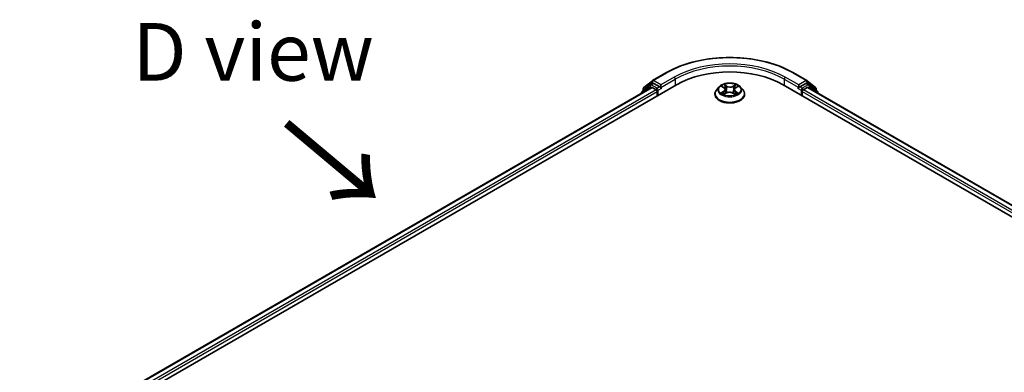
# Model space of a CAD drawing. Units: millimetres. Extents: x 7 to 6900, y 4 to 1409.
# Drawn here: x 23 to 45, y 125 to 132 of the extents above; entities that cross this region are included whole.
import ezdxf

# ---------------------------------------------------------------- set-up
doc = ezdxf.new("R2010")
doc.units = ezdxf.units.MM
doc.header["$LTSCALE"] = 0.5
doc.layers.get('Defpoints').update_dxf_attribs({"lineweight": 25})
for name, color, linetype, lineweight in [('Dimension (ISO)', 7, 'Continuous', 18), ('Symbol (ISO)', 7, 'Continuous', 18), ('Visible (ISO)', 7, 'Continuous', 35), ('Visible Narrow (ISO)', 7, 'Continuous', 25)]:
    doc.layers.add(name, color=color, linetype=linetype, lineweight=lineweight)
doc.styles.add('Note Text (TK)', font='MS PGothic.ttf')
doc.dimstyles.new('Default - Method 1b (TK)', dxfattribs={"dimscale": 0.5, "dimtxt": 2.5, "dimasz": 2.5, "dimexe": 1, "dimexo": 1.5, "dimgap": 1, "dimtad": 1, "dimdsep": 46, "dimtxsty": 'Note Text (TK)', "dimblk": 'OPEN', "dimcen": 0.09, "dimdle": 5, "dimclrd": 100, "dimclre": 100, "dimclrt": 7, "dimadec": 1, "dimazin": 1, "dimtfac": 1, "dimtmove": 0, "dimatfit": 3, "dimldrblk": 'OPEN', "dimfxl": 1, "dimtolj": 1, "dimlwd": -1, "dimlwe": -1, "dimarcsym": 0})

# ---------------------------------------------------------------- blocks, each defined once
blk = doc.blocks.new('_Open')
at = {"color": 0, "linetype": 'ByBlock', "lineweight": -2}
for p, q in [((-1, 0.167), (0, 0)), ((-1, -0.167), (0, 0)), ((0, 0), (-1, 0))]:
    blk.add_line(p, q, dxfattribs=at)
blk = doc.blocks.new('*D20')
at = {"layer": 'Defpoints', "color": 0}
for p in [(18.979, 125.494), (24.75, 122.162), (24.732, 108.644)]:
    blk.add_point(p, dxfattribs=at)
at = {"layer": 'Dimension (ISO)', "color": 100}
for p, q in [((24, 122.595), (18.479, 125.783)), ((18.962, 113.226), (18.977, 124.244)), ((23.982, 109.077), (18.461, 112.264))]:
    blk.add_line(p, q, dxfattribs=at)
at = {"layer": 'Dimension (ISO)', "color": 100, "xscale": 1.25, "yscale": 1.25, "zscale": 1.25}
for p, rotation in [((18.979, 125.494), 89.92325447169478), ((18.961, 111.976), 269.9232544716948)]:
    blk.add_blockref('_Open', p, dxfattribs=dict(at, rotation=rotation))
at = {"layer": 'Dimension (ISO)', "color": 7, "insert": (17.958, 117.632), "char_height": 1.25, "attachment_point": 4, "rotation": 89.9233, "style": 'Note Text (TK)'}
blk.add_mtext('\\A1;{\\Q29.923;\\W0.817;\\H0.816x;149}', dxfattribs=at)

msp = doc.modelspace()

# ---------------------------------------------------------------- linework, layer by layer
at = {"layer": 'Visible (ISO)'}
for p, q in [((37.0133, 130.8286), (37.304, 130.9965)), ((40.0651, 130.9965), (40.3558, 130.8286)), ((24.9589, 123.4803), (37.5296, 130.7381)), ((36.962, 130.7349), (36.7859, 130.5926)), ((36.8251, 130.677), (37.009, 130.8257)), ((36.9663, 130.7379), (37.0212, 130.7696)), ((37.1682, 130.6927), (37.0379, 130.768)), ((37.1918, 130.6791), (37.1918, 130.7335)), ((39.8395, 130.7381), (60.2671, 118.9442)), ((40.1774, 130.7335), (40.1774, 130.6791)), ((40.3312, 130.768), (40.2009, 130.6927)), ((40.4029, 130.7379), (40.3479, 130.7696)), ((40.3601, 130.8257), (40.544, 130.677)), ((40.5833, 130.5926), (40.4072, 130.7349)), ((25.2135, 123.8799), (36.9898, 130.6789)), ((36.7735, 130.5667), (36.7735, 130.5541)), ((36.8128, 130.6143), (36.8128, 130.6511)), ((37.0064, 130.6773), (37.0897, 130.6292)), ((37.1132, 130.5884), (37.1132, 130.4977)), ((37.1977, 130.6645), (37.1987, 130.6639)), ((38.3624, 130.534), (38.3624, 130.5377)), ((38.4567, 130.6936), (38.4016, 130.6321)), ((38.515, 130.7033), (38.5604, 130.6744)), ((38.561, 130.5341), (38.6119, 130.5607)), ((38.5872, 130.6369), (38.5963, 130.5525)), ((38.7491, 130.5581), (38.7964, 130.5299)), ((38.7819, 130.6295), (38.7727, 130.544)), ((38.8134, 130.6697), (38.8624, 130.6971)), ((38.9124, 130.6936), (38.9676, 130.6321)), ((39.0068, 130.534), (39.0068, 130.5377)), ((40.1705, 130.6639), (40.1715, 130.6645)), ((40.2559, 130.4977), (40.2559, 130.5884)), ((40.2795, 130.6292), (40.3627, 130.6773)), ((40.3794, 130.6789), (60.0125, 119.3438)), ((40.5564, 130.6511), (40.5564, 130.6143)), ((40.5957, 130.5541), (40.5957, 130.5667))]:
    msp.add_line(p, q, dxfattribs=at)
for centre, start, end in [((36.9829, 130.709), 120, 128.94828), ((37.03, 130.7998), 120, 128.94828), ((40.3392, 130.7998), 51.05172, 60), ((40.3862, 130.709), 51.05172, 60), ((36.8068, 130.5667), 128.94828, 180), ((36.8461, 130.6511), 128.94828, 180), ((40.5231, 130.6511), 0, 51.05172), ((40.5623, 130.5667), 0, 51.05172)]:
    msp.add_arc(centre, 0.0333, start, end, dxfattribs=at)
for centre, major_axis, start_param, end_param in [((38.6846, 130.0713), (1.6333, 0), 0.7853982, 2.3561945), ((37.0379, 130.7407), (-0.0167, 0.0289), 5.4977871, 6.2831853), ((40.3312, 130.7407), (0.0167, 0.0289), 0, 0.7853982), ((37.0064, 130.6501), (-0.0167, 0.0289), 5.4977871, 6.2831853), ((37.0897, 130.602), (-0.0167, 0.0289), 3.9269908, 5.4977871), ((37.2154, 130.6927), (-0.0167, -0.0289), 5.4977871, 7.0685835), ((40.1538, 130.6927), (0.0167, -0.0289), 5.4977871, 7.0685835), ((40.2795, 130.602), (-0.0167, -0.0289), 3.9269908, 5.4977871), ((40.3627, 130.6501), (0.0167, 0.0289), 0, 0.7853982)]:
    msp.add_ellipse(centre, major_axis=major_axis, ratio=0.5773503, start_param=start_param, end_param=end_param, dxfattribs=at)
for points, knots in [([(37.304, 130.9965), (37.4495, 131.0804), (37.6173, 131.1508), (37.9817, 131.258), (38.1783, 131.2948), (38.5813, 131.3317), (38.7878, 131.3317), (39.1909, 131.2948), (39.3874, 131.258), (39.7519, 131.1508), (39.9197, 131.0804), (40.0651, 130.9965)], [3.1415927, 3.1415927, 3.1415927, 3.1415927, 3.4557519, 3.4557519, 3.7699112, 3.7699112, 4.0840704, 4.0840704, 4.3982297, 4.3982297, 4.712389, 4.712389, 4.712389, 4.712389]), ([(38.9124, 130.6936), (38.8988, 130.7088), (38.8815, 130.7221), (38.8406, 130.7451), (38.8168, 130.7546), (38.7658, 130.7684), (38.7385, 130.7727), (38.6832, 130.7761), (38.6553, 130.7751), (38.6011, 130.7679), (38.5749, 130.7617), (38.5269, 130.7443), (38.505, 130.7332), (38.4752, 130.7119), (38.4652, 130.7031), (38.4567, 130.6936)], [4.4370776, 4.4370776, 4.4370776, 4.4370776, 4.7580905, 4.7580905, 5.0925191, 5.0925191, 5.4255966, 5.4255966, 5.75691, 5.75691, 6.0886459, 6.0886459, 6.4226239, 6.4226239, 6.623537, 6.623537, 6.623537, 6.623537]), ([(37.1682, 130.6927), (37.1712, 130.691), (37.1744, 130.6885), (37.1804, 130.6824), (37.1832, 130.6789), (37.1873, 130.6741), (37.1889, 130.6723), (37.1919, 130.669), (37.1934, 130.6676), (37.1957, 130.6657), (37.1967, 130.665), (37.1977, 130.6645)], [0.185147228, 0.185147228, 0.185147228, 0.185147228, 0.196528423, 0.196528423, 0.207909617, 0.207909617, 0.213859594, 0.213859594, 0.21980957, 0.21980957, 0.223874943, 0.223874943, 0.223874943, 0.223874943]), ([(38.4016, 130.6321), (38.3966, 130.6266), (38.3921, 130.6208), (38.3839, 130.609), (38.3802, 130.6029), (38.3738, 130.5905), (38.3711, 130.5841), (38.3668, 130.5711), (38.3651, 130.5645), (38.3629, 130.5511), (38.3624, 130.5444), (38.3624, 130.5377)], [0.3403517, 0.3403517, 0.3403517, 0.3403517, 0.43586503, 0.43586503, 0.53137835, 0.53137835, 0.62689167, 0.62689167, 0.72240499, 0.72240499, 0.81791831, 0.81791831, 0.81791831, 0.81791831]), ([(38.3624, 130.534), (38.3624, 130.5141), (38.3676, 130.4943), (38.3879, 130.4563), (38.4034, 130.4382), (38.4432, 130.4055), (38.468, 130.3909), (38.5239, 130.3671), (38.5552, 130.3579), (38.6209, 130.3459), (38.6554, 130.3429), (38.7241, 130.3436), (38.7583, 130.3471), (38.8232, 130.3604), (38.8539, 130.3702), (38.9087, 130.395), (38.9328, 130.4101), (38.9716, 130.4444), (38.9865, 130.4635), (39.003, 130.5001), (39.0068, 130.517), (39.0068, 130.534)], [0.8179183, 0.8179183, 0.8179183, 0.8179183, 1.1176289, 1.1176289, 1.4300399, 1.4300399, 1.7545329, 1.7545329, 2.0802609, 2.0802609, 2.4050113, 2.4050113, 2.7293662, 2.7293662, 3.0542003, 3.0542003, 3.3799977, 3.3799977, 3.7039127, 3.7039127, 3.959511, 3.959511, 3.959511, 3.959511]), ([(38.5294, 130.558), (38.5313, 130.5564), (38.5333, 130.5547), (38.5377, 130.5513), (38.5401, 130.5496), (38.5451, 130.5463), (38.5477, 130.5447), (38.5534, 130.5414), (38.5563, 130.5398), (38.5611, 130.5374), (38.5627, 130.5367), (38.5644, 130.5359)], [1.39288729, 1.39288729, 1.39288729, 1.39288729, 1.46318673, 1.46318673, 1.53348616, 1.53348616, 1.6037856, 1.6037856, 1.67408503, 1.67408503, 1.71030455, 1.71030455, 1.71030455, 1.71030455]), ([(38.5872, 130.6369), (38.5869, 130.6398), (38.5863, 130.6427), (38.5844, 130.6482), (38.5831, 130.651), (38.5799, 130.6562), (38.5781, 130.6588), (38.5739, 130.6636), (38.5715, 130.666), (38.5663, 130.6704), (38.5634, 130.6724), (38.5604, 130.6744)], [4.02141432, 4.02141432, 4.02141432, 4.02141432, 4.1561186, 4.1561186, 4.29082287, 4.29082287, 4.42552714, 4.42552714, 4.56023142, 4.56023142, 4.69493569, 4.69493569, 4.69493569, 4.69493569]), ([(38.7491, 130.5581), (38.7419, 130.5624), (38.7337, 130.5659), (38.7158, 130.5715), (38.7062, 130.5734), (38.6864, 130.5756), (38.6763, 130.5758), (38.6563, 130.5744), (38.6465, 130.5728), (38.6281, 130.5679), (38.6195, 130.5647), (38.6119, 130.5607)], [4.7298423, 4.7298423, 4.7298423, 4.7298423, 5.0370202, 5.0370202, 5.3441982, 5.3441982, 5.6513761, 5.6513761, 5.9585541, 5.9585541, 6.265732, 6.265732, 6.265732, 6.265732]), ([(38.8134, 130.6697), (38.8098, 130.6677), (38.8065, 130.6655), (38.8004, 130.6609), (38.7976, 130.6585), (38.7926, 130.6533), (38.7904, 130.6505), (38.7867, 130.6448), (38.7852, 130.6419), (38.783, 130.6358), (38.7823, 130.6327), (38.7819, 130.6295)], [0.01745329, 0.01745329, 0.01745329, 0.01745329, 0.16516563, 0.16516563, 0.31287796, 0.31287796, 0.46059029, 0.46059029, 0.60830263, 0.60830263, 0.75601496, 0.75601496, 0.75601496, 0.75601496]), ([(38.7941, 130.5313), (38.7964, 130.5322), (38.7986, 130.5331), (38.8041, 130.5355), (38.8073, 130.537), (38.8135, 130.5402), (38.8164, 130.5418), (38.822, 130.545), (38.8246, 130.5466), (38.8296, 130.55), (38.8319, 130.5516), (38.8341, 130.5533)], [2.99350644, 2.99350644, 2.99350644, 2.99350644, 3.03864202, 3.03864202, 3.10864415, 3.10864415, 3.17864628, 3.17864628, 3.24864841, 3.24864841, 3.31865054, 3.31865054, 3.31865054, 3.31865054]), ([(39.0068, 130.5377), (39.0068, 130.5444), (39.0062, 130.5511), (39.004, 130.5645), (39.0024, 130.5711), (38.998, 130.5841), (38.9953, 130.5905), (38.989, 130.6029), (38.9853, 130.609), (38.9771, 130.6208), (38.9725, 130.6266), (38.9676, 130.6321)], [3.95951097, 3.95951097, 3.95951097, 3.95951097, 4.05502429, 4.05502429, 4.15053761, 4.15053761, 4.24605094, 4.24605094, 4.34156426, 4.34156426, 4.43707758, 4.43707758, 4.43707758, 4.43707758]), ([(40.1715, 130.6645), (40.1725, 130.665), (40.1734, 130.6657), (40.1758, 130.6676), (40.1773, 130.669), (40.1803, 130.6723), (40.1818, 130.6741), (40.1859, 130.6789), (40.1888, 130.6824), (40.1948, 130.6885), (40.198, 130.691), (40.2009, 130.6927)], [0.022988029, 0.022988029, 0.022988029, 0.022988029, 0.027053401, 0.027053401, 0.033003378, 0.033003378, 0.038953354, 0.038953354, 0.050334548, 0.050334548, 0.061715743, 0.061715743, 0.061715743, 0.061715743])]:
    msp.add_open_spline(points, degree=3, knots=knots, dxfattribs=at)
at = {"layer": 'Visible Narrow (ISO)'}
for p, q in [((37.03, 130.827), (37.3207, 130.9948)), ((40.0485, 130.9948), (40.3392, 130.827)), ((36.8225, 130.6375), (37.0064, 130.7861)), ((36.9829, 130.7362), (37.0379, 130.768)), ((37.1132, 130.661), (36.9829, 130.7362)), ((37.0064, 130.7861), (37.0379, 130.768)), ((37.1918, 130.7335), (37.03, 130.827)), ((37.4825, 130.9014), (37.1918, 130.7335)), ((37.1918, 130.6791), (37.5061, 130.8606)), ((37.5061, 130.8606), (37.5061, 130.7245)), ((38.4993, 130.7113), (38.5574, 130.6742)), ((38.6229, 130.7097), (38.5626, 130.7456)), ((38.581, 130.7259), (38.6189, 130.7033)), ((38.8189, 130.7408), (38.7547, 130.7072)), ((38.7584, 130.7007), (38.7988, 130.7218)), ((39.8631, 130.8606), (40.1774, 130.6791)), ((39.8631, 130.8606), (39.8631, 130.7245)), ((40.1774, 130.7335), (39.8867, 130.9014)), ((40.3392, 130.827), (40.1774, 130.7335)), ((40.3862, 130.7362), (40.2559, 130.661)), ((40.3312, 130.768), (40.3627, 130.7861)), ((40.3312, 130.768), (40.3862, 130.7362)), ((40.3627, 130.7861), (40.5466, 130.6375)), ((25.2232, 123.8742), (37.0064, 130.6773)), ((37.0897, 130.6292), (25.3051, 123.8254)), ((25.3281, 123.7843), (37.1132, 130.5884)), ((36.8121, 130.5763), (36.9593, 130.6954)), ((36.8225, 130.6222), (36.8225, 130.6375)), ((36.9593, 130.6954), (36.9888, 130.6784)), ((37.1682, 130.6927), (37.1132, 130.661)), ((37.1368, 130.6201), (37.2154, 130.6655)), ((37.1368, 130.5113), (37.1368, 130.6201)), ((38.5531, 130.5981), (38.4909, 130.5633)), ((38.5179, 130.5698), (38.5569, 130.5917)), ((38.5502, 130.5268), (38.6145, 130.5603)), ((38.5569, 130.5917), (38.5608, 130.5376)), ((38.6189, 130.7033), (38.6131, 130.6247)), ((38.7463, 130.5578), (38.8066, 130.5219)), ((38.7584, 130.7007), (38.7638, 130.6219)), ((38.8077, 130.587), (38.8037, 130.5354)), ((38.8077, 130.587), (38.8442, 130.5637)), ((38.8699, 130.5562), (38.8118, 130.5933)), ((38.8161, 130.6694), (38.8782, 130.7042)), ((40.1538, 130.6655), (40.2324, 130.6201)), ((40.2559, 130.661), (40.2009, 130.6927)), ((40.2324, 130.6201), (40.2324, 130.5113)), ((40.2559, 130.5884), (59.8978, 119.2482)), ((59.9208, 119.2893), (40.2795, 130.6292)), ((40.3627, 130.6773), (60.0027, 119.3381)), ((40.3804, 130.6784), (40.4098, 130.6954)), ((40.4098, 130.6954), (40.5571, 130.5763)), ((40.5466, 130.6375), (40.5466, 130.6222))]:
    msp.add_line(p, q, dxfattribs=at)
for centre, major_axis, ratio, start_param, end_param in [((38.6846, 130.2074), (1.9288, 0), 0.5773503, 0.7853982, 2.3561945), ((38.6846, 130.2074), (-1.7, 0), 0.5773503, 3.9269908, 5.4977871), ((38.6846, 130.1801), (1.6667, 0), 0.5773503, 0.7853982, 2.3561945), ((37.3207, 130.9676), (-0.0167, 0.0289), 0.5773503, 5.4977871, 6.2831853), ((40.0485, 130.9676), (0.0167, 0.0289), 0.5773503, 0, 0.7853982), ((36.9829, 130.709), (-0.021, 0.0259), 0.8131434, 0, 1.4434523), ((36.9829, 130.709), (-0.0167, -0.0289), 0.5773503, 3.9269908, 5.4977871), ((36.9829, 130.709), (-0.0167, 0.0289), 0.5773503, 5.4977871, 6.2831853), ((37.03, 130.7998), (-0.021, 0.0259), 0.8131434, 0, 1.4434523), ((37.03, 130.7998), (-0.0167, -0.0289), 0.5773503, 3.9269908, 5.4977871), ((37.03, 130.7998), (-0.0167, 0.0289), 0.5773503, 5.4977871, 6.2831853), ((37.4825, 130.8742), (-0.0167, 0.0289), 0.5773503, 3.9269908, 5.4977871), ((38.6846, 130.6338), (-0.2289, 0), 0.5773503, 5.2745825, 5.6559515), ((38.577, 130.724), (-0.00461, -0.0031), 0.199765, 1.0655925, 2.4607747), ((38.6229, 130.7051), (-0.00284, -0.00477), 0.5859833, 3.9346386, 5.4181685), ((38.691, 130.7478), (-0.0949, 0), 0.5773503, 0.7703313, 2.306221), ((38.7547, 130.7027), (0.00257, -0.00492), 0.5477893, 0.8964333, 2.3799632), ((38.8025, 130.7198), (-0.00446, 0.00331), 0.1696519, 0.724949, 2.1201312), ((38.6846, 130.6338), (-0.2289, 0), 0.5773503, 3.7037861, 4.0851552), ((39.8867, 130.8742), (0.0167, 0.0289), 0.5773503, 0.7853982, 2.3561945), ((40.3392, 130.7998), (0.0167, 0.0289), 0.5773503, 0, 0.7853982), ((40.3392, 130.7998), (-0.0167, 0.0289), 0.5773503, 3.9269908, 5.4977871), ((40.3392, 130.7998), (0.021, 0.0259), 0.8131434, 4.839733, 6.2831853), ((40.3862, 130.709), (0.0167, 0.0289), 0.5773503, 0, 0.7853982), ((40.3862, 130.709), (-0.0167, 0.0289), 0.5773503, 3.9269908, 5.4977871), ((40.3862, 130.709), (0.021, 0.0259), 0.8131434, 4.839733, 6.2831853), ((36.8068, 130.5667), (-0.0333, 0), 0.5773503, 0, 0.5382514), ((36.8068, 130.5667), (-0.021, 0.0259), 0.8131434, 0, 1.2688679), ((36.8461, 130.6511), (-0.0333, 0), 0.5773503, 0, 0.7853982), ((36.8461, 130.6511), (-0.021, 0.0259), 0.8131434, 0, 1.4434523), ((37.1132, 130.6338), (-0.0167, -0.0289), 0.5773503, 3.9269908, 5.204008), ((37.1132, 130.6338), (0.0333, 0), 0.5773503, 4.4332722, 5.4977871), ((37.1132, 130.6338), (-0.0167, 0.0289), 0.5773503, 3.9269908, 5.4977871), ((38.6846, 130.5475), (-0.3186, 0), 0.5773503, 5.8056187, 9.9023446), ((38.6846, 130.5377), (-0.3222, 0), 0.5773503, 0, 3.1415927), ((38.6846, 130.534), (0.3222, 0), 0.5773503, 3.1415927, 6.2831853), ((38.6846, 130.6255), (-0.2566, 0), 0.5773503, 5.8056187, 9.9023446), ((38.6846, 130.6338), (0.2289, 0), 0.5773503, 3.7037861, 4.0851552), ((38.5217, 130.5679), (-0.00114, -0.00544), 0.7631978, 4.5186245, 5.9138067), ((38.5382, 130.5561), (-0.00471, -0.00295), 0.7200567, 5.1307373, 5.8236716), ((38.487, 130.6375), (0.0949, 0), 0.5773503, 5.4827203, 7.01861), ((38.5531, 130.5936), (0.00272, -0.00485), 0.5685862, 0.8800854, 2.3636153), ((38.6846, 130.6086), (0.1791, 0), 0.5773503, 2.1437742, 2.3935915), ((38.487, 130.6333), (0.1004, 0), 0.5773503, 5.4827203, 6.3450887), ((38.5574, 130.6697), (0.00299, 0.00468), 0.6054697, 0, 0.8116653), ((38.5902, 130.6951), (-0.00537, -0.00141), 0.2161615, 3.8253063, 5.1807294), ((38.6092, 130.6229), (-0.00537, -0.00141), 0.2161274, 3.8253, 5.1763459), ((38.6145, 130.5558), (-0.00257, 0.00492), 0.5477893, 5.5215559, 6.2831853), ((38.6782, 130.5197), (0.0949, 0), 0.5773503, 0.7703313, 2.306221), ((38.691, 130.7437), (0.1004, 0), 0.5773503, 3.911924, 5.4478137), ((38.7463, 130.5533), (0.00284, 0.00477), 0.5859833, 0, 0.793046), ((38.7675, 130.6199), (-0.00533, 0.00155), 0.2299528, 4.1959358, 5.5469817), ((38.8822, 130.63), (-0.0949, 0), 0.5773503, 5.4827203, 7.01861), ((38.8822, 130.6259), (-0.1004, 0), 0.5773503, 6.221282, 7.01861), ((38.7883, 130.6913), (-0.00533, 0.00155), 0.2299853, 4.1915514, 5.5469746), ((38.6846, 130.6086), (0.1791, 0), 0.5773503, 0.6937798, 0.9327782), ((38.6846, 130.6338), (0.2289, 0), 0.5773503, 5.2745825, 5.6559515), ((38.8118, 130.5887), (-0.00299, -0.00468), 0.6054697, 3.9532579, 5.4367878), ((38.8161, 130.6648), (-0.00272, 0.00485), 0.5685862, 5.5052079, 6.2831853), ((38.8245, 130.5507), (-0.00474, 0.0029), 0.7391906, 3.6932072, 4.228023), ((38.8401, 130.5619), (0.001, -0.00546), 0.7958198, 0.3530702, 1.7482524), ((40.2559, 130.6338), (-0.0167, -0.0289), 0.5773503, 3.9269908, 5.4977871), ((40.2559, 130.6338), (0.0333, 0), 0.5773503, 3.9269908, 4.9915058), ((40.2559, 130.6338), (-0.0167, 0.0289), 0.5773503, 4.22077, 5.4977871), ((40.5231, 130.6511), (0.021, 0.0259), 0.8131434, 4.839733, 6.2831853), ((40.5231, 130.6511), (0.0333, 0), 0.5773503, 5.4977871, 6.2831853), ((40.5623, 130.5667), (0.021, 0.0259), 0.8131434, 5.0143174, 6.2831853), ((40.5623, 130.5667), (0.0333, 0), 0.5773503, 5.7449339, 6.2831853)]:
    msp.add_ellipse(centre, major_axis=major_axis, ratio=ratio, start_param=start_param, end_param=end_param, dxfattribs=at)
msp.add_ellipse((38.6846, 130.6338), major_axis=(-0.2379, 0), ratio=0.5773503, dxfattribs=at)
for points, knots in [([(38.5258, 130.6965), (38.5248, 130.6976), (38.5237, 130.6987), (38.5203, 130.7019), (38.5177, 130.7038), (38.5125, 130.7067), (38.51, 130.7079), (38.5047, 130.7099), (38.502, 130.7107), (38.4993, 130.7113)], [0.001385484, 0.001385484, 0.001385484, 0.001385484, 0.005934038, 0.005934038, 0.0154285, 0.0154285, 0.023744988, 0.023744988, 0.032394303, 0.032394303, 0.032394303, 0.032394303]), ([(38.4993, 130.7113), (38.5017, 130.7103), (38.5042, 130.7092), (38.509, 130.7069), (38.5113, 130.7056), (38.514, 130.7039), (38.5145, 130.7036), (38.515, 130.7033)], [-0.032394303, -0.032394303, -0.032394303, -0.032394303, -0.023744988, -0.023744988, -0.0154285, -0.0154285, -0.013529696, -0.013529696, -0.013529696, -0.013529696]), ([(38.581, 130.7259), (38.5792, 130.7277), (38.5775, 130.7295), (38.5733, 130.7343), (38.5708, 130.7371), (38.5664, 130.7418), (38.5645, 130.7438), (38.5626, 130.7456)], [-0.032055974, -0.032055974, -0.032055974, -0.032055974, -0.02365019, -0.02365019, -0.010200936, -0.010200936, 0.000338329, 0.000338329, 0.000338329, 0.000338329]), ([(38.5626, 130.7456), (38.5637, 130.7436), (38.5648, 130.7414), (38.5676, 130.7358), (38.5692, 130.7323), (38.5724, 130.7264), (38.5738, 130.724), (38.5753, 130.7217)], [-0.000338329, -0.000338329, -0.000338329, -0.000338329, 0.010200936, 0.010200936, 0.02365019, 0.02365019, 0.032055974, 0.032055974, 0.032055974, 0.032055974]), ([(38.5753, 130.7217), (38.578, 130.7178), (38.5805, 130.7136), (38.5846, 130.7047), (38.5862, 130.7001), (38.5875, 130.6955)], [-0.028982846, -0.028982846, -0.028982846, -0.028982846, -0.014585063, -0.014585063, 0, 0, 0, 0]), ([(38.5941, 130.6969), (38.5928, 130.702), (38.591, 130.7071), (38.5865, 130.7169), (38.5839, 130.7215), (38.581, 130.7259)], [0, 0, 0, 0, 0.014585063, 0.014585063, 0.028982846, 0.028982846, 0.028982846, 0.028982846]), ([(38.7988, 130.7218), (38.7956, 130.7175), (38.7928, 130.7129), (38.788, 130.7033), (38.7861, 130.6983), (38.7846, 130.6933)], [0, 0, 0, 0, 0.014491423, 0.014491423, 0.028982846, 0.028982846, 0.028982846, 0.028982846]), ([(38.7913, 130.6916), (38.7926, 130.6962), (38.7944, 130.7007), (38.7988, 130.7094), (38.8014, 130.7136), (38.8043, 130.7174)], [-0.028982846, -0.028982846, -0.028982846, -0.028982846, -0.014491423, -0.014491423, 0, 0, 0, 0]), ([(38.8189, 130.7408), (38.8172, 130.7393), (38.8155, 130.7378), (38.8121, 130.7347), (38.8104, 130.733), (38.8067, 130.7295), (38.8047, 130.7275), (38.8014, 130.7243), (38.8001, 130.723), (38.7988, 130.7218)], [-0.032394303, -0.032394303, -0.032394303, -0.032394303, -0.023744988, -0.023744988, -0.0154285, -0.0154285, -0.005934038, -0.005934038, 0, 0, 0, 0]), ([(38.8043, 130.7174), (38.8055, 130.719), (38.8066, 130.7206), (38.8093, 130.7248), (38.8108, 130.7273), (38.8133, 130.7317), (38.8145, 130.7337), (38.8167, 130.7374), (38.8178, 130.7392), (38.8189, 130.7408)], [0, 0, 0, 0, 0.005934038, 0.005934038, 0.0154285, 0.0154285, 0.023744988, 0.023744988, 0.032394303, 0.032394303, 0.032394303, 0.032394303]), ([(38.5179, 130.5698), (38.5159, 130.5695), (38.5138, 130.5691), (38.508, 130.5681), (38.5042, 130.5672), (38.4972, 130.5654), (38.494, 130.5644), (38.4909, 130.5633)], [-0.032055974, -0.032055974, -0.032055974, -0.032055974, -0.02365019, -0.02365019, -0.010200936, -0.010200936, 0.000338329, 0.000338329, 0.000338329, 0.000338329]), ([(38.4909, 130.5633), (38.4943, 130.564), (38.4977, 130.5643), (38.5053, 130.5647), (38.5094, 130.5645), (38.5153, 130.5639), (38.5174, 130.5635), (38.5192, 130.5632)], [-0.000338329, -0.000338329, -0.000338329, -0.000338329, 0.010200936, 0.010200936, 0.02365019, 0.02365019, 0.032055974, 0.032055974, 0.032055974, 0.032055974]), ([(38.5344, 130.558), (38.5324, 130.5611), (38.5299, 130.5638), (38.5244, 130.5677), (38.5212, 130.5691), (38.5179, 130.5698)], [0, 0, 0, 0, 0.014585063, 0.014585063, 0.028982846, 0.028982846, 0.028982846, 0.028982846]), ([(38.5192, 130.5632), (38.5222, 130.5625), (38.525, 130.5613), (38.5282, 130.5591), (38.5288, 130.5586), (38.5294, 130.558)], [-0.028982846, -0.028982846, -0.028982846, -0.028982846, -0.014585063, -0.014585063, -0.010728527, -0.010728527, -0.010728527, -0.010728527]), ([(38.5631, 130.5352), (38.5626, 130.5353), (38.562, 130.5352), (38.5599, 130.5351), (38.5584, 130.5345), (38.5558, 130.533), (38.5547, 130.5321), (38.5524, 130.5297), (38.5513, 130.5283), (38.5502, 130.5268)], [0.002908892, 0.002908892, 0.002908892, 0.002908892, 0.005934038, 0.005934038, 0.0154285, 0.0154285, 0.023744988, 0.023744988, 0.032394303, 0.032394303, 0.032394303, 0.032394303]), ([(38.5502, 130.5268), (38.552, 130.5282), (38.5537, 130.5295), (38.5571, 130.5319), (38.5588, 130.5329), (38.5607, 130.5339), (38.5608, 130.534), (38.561, 130.5341)], [-0.032394303, -0.032394303, -0.032394303, -0.032394303, -0.023744988, -0.023744988, -0.0154285, -0.0154285, -0.014636923, -0.014636923, -0.014636923, -0.014636923]), ([(38.5875, 130.6955), (38.5906, 130.6834), (38.5938, 130.6714), (38.6001, 130.6474), (38.6033, 130.6353), (38.6065, 130.6233)], [-0.068779854, -0.068779854, -0.068779854, -0.068779854, -0.034389927, -0.034389927, 0, 0, 0, 0]), ([(38.6131, 130.6247), (38.61, 130.6368), (38.6068, 130.6488), (38.6005, 130.6728), (38.5973, 130.6849), (38.5941, 130.6969)], [0, 0, 0, 0, 0.034389927, 0.034389927, 0.068779854, 0.068779854, 0.068779854, 0.068779854]), ([(38.6065, 130.6233), (38.611, 130.6061), (38.6163, 130.5892), (38.6231, 130.5706), (38.6239, 130.5685), (38.6247, 130.5664)], [-0.098241255, -0.098241255, -0.098241255, -0.098241255, -0.049120627, -0.049120627, -0.042788618, -0.042788618, -0.042788618, -0.042788618]), ([(38.6302, 130.5683), (38.6295, 130.5704), (38.6287, 130.5725), (38.6223, 130.591), (38.6174, 130.6077), (38.6131, 130.6247)], [0.042845105, 0.042845105, 0.042845105, 0.042845105, 0.049120627, 0.049120627, 0.098241255, 0.098241255, 0.098241255, 0.098241255]), ([(38.7638, 130.6219), (38.7592, 130.6051), (38.7538, 130.5885), (38.7464, 130.5686), (38.745, 130.5649), (38.7435, 130.5612)], [0, 0, 0, 0, 0.049120627, 0.049120627, 0.060458125, 0.060458125, 0.060458125, 0.060458125]), ([(38.7485, 130.5584), (38.7502, 130.5623), (38.7519, 130.5663), (38.7599, 130.5865), (38.7655, 130.6032), (38.7705, 130.6202)], [-0.061153351, -0.061153351, -0.061153351, -0.061153351, -0.049120627, -0.049120627, 0, 0, 0, 0]), ([(38.7846, 130.6933), (38.7811, 130.6814), (38.7777, 130.6695), (38.7707, 130.6457), (38.7673, 130.6338), (38.7638, 130.6219)], [0, 0, 0, 0, 0.034389927, 0.034389927, 0.068779854, 0.068779854, 0.068779854, 0.068779854]), ([(38.7705, 130.6202), (38.7739, 130.6321), (38.7774, 130.644), (38.7843, 130.6678), (38.7878, 130.6797), (38.7913, 130.6916)], [-0.068779854, -0.068779854, -0.068779854, -0.068779854, -0.034389927, -0.034389927, 0, 0, 0, 0]), ([(38.8066, 130.5219), (38.8055, 130.5239), (38.8043, 130.5256), (38.8016, 130.5288), (38.8, 130.53), (38.7971, 130.5308), (38.796, 130.5309), (38.7949, 130.5308)], [-0.000338329, -0.000338329, -0.000338329, -0.000338329, 0.010200936, 0.010200936, 0.02365019, 0.02365019, 0.030110392, 0.030110392, 0.030110392, 0.030110392]), ([(38.7964, 130.5299), (38.7979, 130.529), (38.7994, 130.528), (38.8028, 130.5254), (38.8047, 130.5237), (38.8066, 130.5219)], [-0.018115432, -0.018115432, -0.018115432, -0.018115432, -0.010200936, -0.010200936, 0.000338329, 0.000338329, 0.000338329, 0.000338329]), ([(38.8442, 130.5637), (38.841, 130.5631), (38.8381, 130.5618), (38.8328, 130.558), (38.8305, 130.5555), (38.8286, 130.5524)], [0, 0, 0, 0, 0.014491423, 0.014491423, 0.028982846, 0.028982846, 0.028982846, 0.028982846]), ([(38.8341, 130.5533), (38.8342, 130.5535), (38.8344, 130.5536), (38.837, 130.5555), (38.8397, 130.5566), (38.8426, 130.5571)], [-0.015703585, -0.015703585, -0.015703585, -0.015703585, -0.014491423, -0.014491423, 0, 0, 0, 0]), ([(38.8426, 130.5571), (38.8437, 130.5573), (38.8451, 130.5575), (38.8489, 130.5579), (38.8515, 130.558), (38.8567, 130.558), (38.8592, 130.5579), (38.8645, 130.5573), (38.8672, 130.5568), (38.8699, 130.5562)], [0, 0, 0, 0, 0.005934038, 0.005934038, 0.0154285, 0.0154285, 0.023744988, 0.023744988, 0.032394303, 0.032394303, 0.032394303, 0.032394303]), ([(38.8699, 130.5562), (38.8675, 130.5572), (38.865, 130.5581), (38.8602, 130.5597), (38.8579, 130.5604), (38.8531, 130.5617), (38.8506, 130.5623), (38.8469, 130.5631), (38.8455, 130.5634), (38.8442, 130.5637)], [-0.032394303, -0.032394303, -0.032394303, -0.032394303, -0.023744988, -0.023744988, -0.0154285, -0.0154285, -0.005934038, -0.005934038, 0, 0, 0, 0]), ([(38.8782, 130.7042), (38.8749, 130.7036), (38.8714, 130.7026), (38.8639, 130.6998), (38.8598, 130.6978), (38.8545, 130.6939), (38.853, 130.6926), (38.8516, 130.6911)], [-0.000338329, -0.000338329, -0.000338329, -0.000338329, 0.010200936, 0.010200936, 0.02365019, 0.02365019, 0.02965122, 0.02965122, 0.02965122, 0.02965122]), ([(38.8624, 130.6971), (38.8645, 130.6983), (38.8667, 130.6994), (38.872, 130.7019), (38.8751, 130.7031), (38.8782, 130.7042)], [-0.017781909, -0.017781909, -0.017781909, -0.017781909, -0.010200936, -0.010200936, 0.000338329, 0.000338329, 0.000338329, 0.000338329])]:
    msp.add_open_spline(points, degree=3, knots=knots, dxfattribs=at)
for points in [[(38.5392, 130.5503), (38.5376, 130.5528), (38.536, 130.5554), (38.5344, 130.558)], [(38.8286, 130.5524), (38.8275, 130.5507), (38.8264, 130.5489), (38.8253, 130.5472)]]:
    msp.add_open_spline(points, degree=3, dxfattribs=at)

# ---------------------------------------------------------------- texts
at = {"layer": 'Symbol (ISO)', "color": 7, "insert": (28.3641, 131.4504), "char_height": 1.25, "attachment_point": 5, "line_spacing_factor": 1.5, "style": 'Note Text (TK)'}
msp.add_mtext('\\fＭＳ Ｐゴシック|b0|i0;D view', dxfattribs=at)
at = {"layer": 'Symbol (ISO)', "color": 7, "insert": (28.9832, 129.946), "char_height": 2, "attachment_point": 4, "rotation": 320, "line_spacing_factor": 1.5, "style": 'Note Text (TK)'}
msp.add_mtext('\\fMS PGothic|b0|i0;{\\H2.0000;→}', dxfattribs=at)

# ---------------------------------------------------------------- dimensions: what is measured, and where the dimension line sits
at = {"layer": 'Dimension (ISO)', "color": 100}
dim = msp.add_linear_dim(base=(18.9788, 125.4941), p1=(24.7318, 108.644), p2=(24.7499, 122.1622), angle=269.92325, text='{\\Q29.923;\\W0.817;\\H0.816x;<>}', dimstyle='Default - Method 1b (TK)', override={"dimgap": 1, "dimdec": 0, "dimlfac": 11.014183, "dimtol": 0, "dimlim": 0, "dimtp": 0, "dimtm": 0, "dimtdec": 0, "dimtofl": 0, "dimatfit": 1}, dxfattribs=at)
dim.commit()
dim.dimension.update_dxf_attribs({"geometry": '*D20', "text_midpoint": (18.9698, 118.735), "dimtype": 160})

doc.saveas('drawing.dxf')
